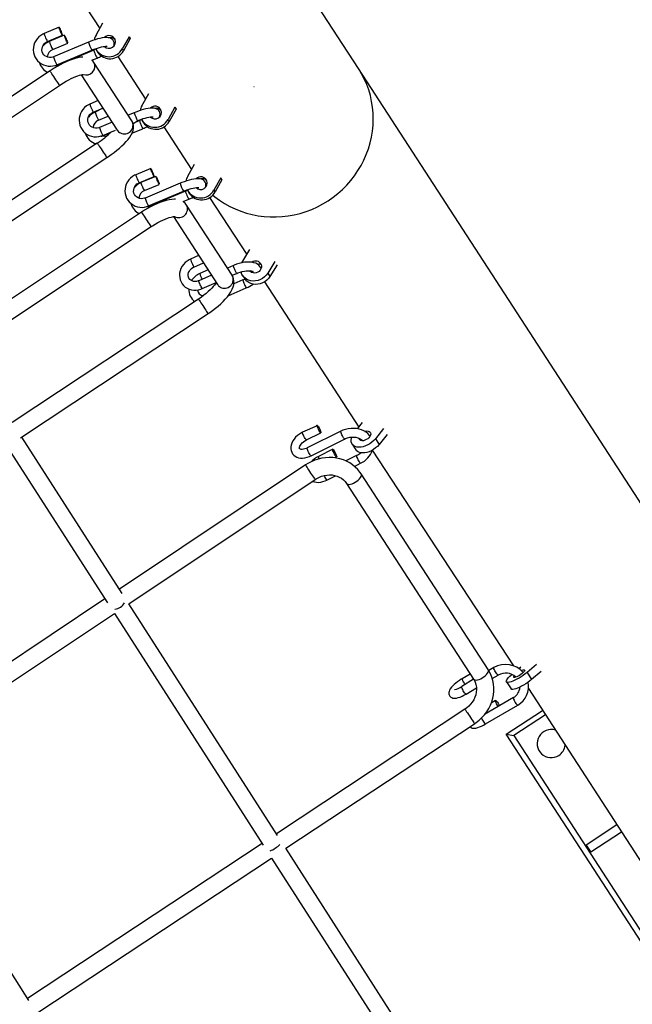
# Model space of a CAD drawing. Units: millimetres. Extents: x 14679 to 44046, y 12877 to 35587.
# Drawn here: x 23046 to 23611, y 27621 to 28529 of the extents above; entities that cross this region are included whole.
import ezdxf

# ---------------------------------------------------------------- set-up
doc = ezdxf.new("R2010")
doc.units = ezdxf.units.MM
doc.header["$LTSCALE"] = 250
doc.header["$PDSIZE"] = -1
doc.linetypes.add('SLD-Сплошная', pattern=[0])
doc.layers.add('ПРИМЕЧАНИЯ', color=7, linetype='SLD-Сплошная')
doc.styles.add('SLDTEXTSTYLE3', font='isocpeui.ttf')
doc.dimstyles.new('SLDDIMSTYLE0', dxfattribs={"dimtxt": 750, "dimasz": 750, "dimexe": 0, "dimexo": 0.0625, "dimgap": 187.5, "dimtad": 2, "dimdec": 0, "dimrnd": 1e-09, "dimzin": 12, "dimdsep": 46, "dimtxsty": 'SLDTEXTSTYLE3', "dimsah": 1, "dimcen": 0.09, "dimadec": 0, "dimazin": 3, "dimtfac": 1, "dimtdec": 3, "dimtofl": 0, "dimtmove": 0, "dimatfit": 3, "dimfxl": 1, "dimfrac": 2, "dimtolj": 1, "dimtzin": 12, "dimarcsym": 0})

# ---------------------------------------------------------------- blocks, each defined once
blk = doc.blocks.new('_D_10')
at = {"layer": 'Defpoints', "color": 0, "transparency": 16777216}
for p in [(17079.35, 31096.91), (39103.42, 20866.91), (39103.42, 14533.97)]:
    blk.add_point(p, dxfattribs=at)
at = {"layer": 'ПРИМЕЧАНИЯ', "color": 0, "lineweight": -2, "transparency": 16777216}
for p, q in [((17079.35, 31096.85), (17079.35, 14533.97)), ((39103.42, 20866.85), (39103.42, 14533.97)), ((17829.35, 14533.97), (38353.42, 14533.97))]:
    blk.add_line(p, q, dxfattribs=at)
at = {"layer": 'ПРИМЕЧАНИЯ', "color": 0, "transparency": 16777216}
for points in [[(17829.35, 14658.97), (17829.35, 14408.97), (17079.35, 14533.97)], [(38353.42, 14658.97), (38353.42, 14408.97), (39103.42, 14533.97)]]:
    blk.add_solid(points, dxfattribs=at)
at = {"layer": 'ПРИМЕЧАНИЯ', "color": 0, "transparency": 16777216, "insert": (28035.31, 15471.47), "char_height": 750, "attachment_point": 2, "style": 'SLDTEXTSTYLE3'}
blk.add_mtext('\\A1;22024', dxfattribs=at)
blk = doc.blocks.new('_D_11')
at = {"layer": 'Defpoints', "color": 0, "transparency": 16777216}
for p in [(19169.35, 35586.91), (30235.81, 16376.91), (43920.55, 16376.91)]:
    blk.add_point(p, dxfattribs=at)
at = {"layer": 'ПРИМЕЧАНИЯ', "color": 0, "lineweight": -2, "transparency": 16777216}
for p, q in [((19169.41, 35586.91), (43920.55, 35586.91)), ((43920.55, 34836.91), (43920.55, 17126.91)), ((30235.87, 16376.91), (43920.55, 16376.91))]:
    blk.add_line(p, q, dxfattribs=at)
at = {"layer": 'ПРИМЕЧАНИЯ', "color": 0, "transparency": 16777216}
for points in [[(43795.55, 34836.91), (44045.55, 34836.91), (43920.55, 35586.91)], [(43795.55, 17126.91), (44045.55, 17126.91), (43920.55, 16376.91)]]:
    blk.add_solid(points, dxfattribs=at)
at = {"layer": 'ПРИМЕЧАНИЯ', "color": 0, "transparency": 16777216, "insert": (42983.05, 25803.44), "char_height": 750, "attachment_point": 2, "rotation": 90, "style": 'SLDTEXTSTYLE3'}
blk.add_mtext('\\A1;19210', dxfattribs=at)
blk = doc.blocks.new('_D_12')
at = {"layer": 'Defpoints', "color": 0, "transparency": 16777216}
for p in [(14679.35, 31096.91), (40603.42, 20866.91), (14679.35, 13001.79)]:
    blk.add_point(p, dxfattribs=at)
at = {"layer": 'ПРИМЕЧАНИЯ', "color": 0, "lineweight": -2, "transparency": 16777216}
for p, q in [((14679.35, 31096.85), (14679.35, 13001.79)), ((40603.42, 20866.85), (40603.42, 13001.79)), ((39853.42, 13001.79), (15429.35, 13001.79))]:
    blk.add_line(p, q, dxfattribs=at)
at = {"layer": 'ПРИМЕЧАНИЯ', "color": 0, "transparency": 16777216}
for points in [[(15429.35, 13126.79), (15429.35, 12876.79), (14679.35, 13001.79)], [(39853.42, 13126.79), (39853.42, 12876.79), (40603.42, 13001.79)]]:
    blk.add_solid(points, dxfattribs=at)
at = {"layer": 'ПРИМЕЧАНИЯ', "color": 0, "transparency": 16777216, "insert": (27682.04, 13939.29), "char_height": 750, "attachment_point": 2, "style": 'SLDTEXTSTYLE3'}
blk.add_mtext('\\A1;25924', dxfattribs=at)
blk = doc.blocks.new('_D_15')
at = {"layer": 'Defpoints', "color": 0, "transparency": 16777216}
for p in [(19169.35, 33186.91), (27227.69, 18776.91), (42034.78, 18776.91)]:
    blk.add_point(p, dxfattribs=at)
at = {"layer": 'ПРИМЕЧАНИЯ', "color": 0, "lineweight": -2, "transparency": 16777216}
for p, q in [((19169.41, 33186.91), (42034.78, 33186.91)), ((42034.78, 32436.91), (42034.78, 19526.91)), ((27227.75, 18776.91), (42034.78, 18776.91))]:
    blk.add_line(p, q, dxfattribs=at)
at = {"layer": 'ПРИМЕЧАНИЯ', "color": 0, "transparency": 16777216}
for points in [[(41909.78, 32436.91), (42159.78, 32436.91), (42034.78, 33186.91)], [(41909.78, 19526.91), (42159.78, 19526.91), (42034.78, 18776.91)]]:
    blk.add_solid(points, dxfattribs=at)
at = {"layer": 'ПРИМЕЧАНИЯ', "color": 0, "transparency": 16777216, "insert": (41097.28, 25910.85), "char_height": 750, "attachment_point": 2, "rotation": 90, "style": 'SLDTEXTSTYLE3'}
blk.add_mtext('\\A1;14410', dxfattribs=at)

msp = doc.modelspace()

# ---------------------------------------------------------------- linework, layer by layer
at = {"linetype": 'SLD-Сплошная', "lineweight": 25}
for p, q in [((23358.2, 28484.05), (23174.58, 28766.8)), ((23093.96, 28560.45), (23119.49, 28521.13)), ((23081.87, 28522.26), (23068.06, 28516.44)), ((23116.01, 28514.95), (23122.34, 28526.19)), ((23071.17, 28509.07), (23084.97, 28514.88)), ((23086.72, 28514.9), (23072.91, 28509.08)), ((23146.47, 28513.5), (23140.14, 28502.26)), ((23147.6, 28511.77), (23141.27, 28500.53)), ((23146.47, 28513.5), (23147.6, 28511.77)), ((23076.02, 28501.71), (23089.83, 28507.53)), ((23109.01, 28508.51), (23076.8, 28494.94)), ((23079.9, 28487.56), (23112.12, 28501.14)), ((23113.86, 28501.16), (23081.65, 28487.58)), ((23116.33, 28500.98), (23117.46, 28499.25)), ((23140.14, 28502.26), (23141.27, 28500.53)), ((23112.28, 28491.81), (23116.97, 28493.78)), ((23136.25, 28495.33), (23161.78, 28456.01)), ((23148.98, 28436.02), (23114.06, 28489.79)), ((24147.32, 27268.91), (23358.2, 28484.05)), ((23073.53, 28481.92), (22903.16, 28368.55)), ((23102.38, 28478.41), (23135.56, 28427.31)), ((22909.78, 28353.73), (23082.4, 28468.6)), ((23158.3, 28449.84), (23164.63, 28461.07)), ((23117.9, 28454.5), (23110.35, 28451.32)), ((23113.46, 28443.95), (23122.33, 28447.69)), ((23122.33, 28447.69), (23115.2, 28443.96)), ((23188.76, 28448.38), (23182.43, 28437.14)), ((23189.89, 28446.65), (23183.56, 28435.41)), ((23188.76, 28448.38), (23189.89, 28446.65)), ((23118.31, 28436.59), (23127.12, 28440.31)), ((23151.3, 28443.39), (23145.72, 28441.04)), ((23182.43, 28437.14), (23183.56, 28435.41)), ((23130.74, 28434.73), (23119.08, 28429.82)), ((23149.14, 28424.4), (23159.26, 28428.66)), ((23156.15, 28436.04), (23150.15, 28433.51)), ((23150.15, 28433.51), (23154.41, 28436.02)), ((23158.62, 28435.86), (23159.75, 28434.13)), ((23178.54, 28430.21), (23204.07, 28390.9)), ((23122.19, 28422.44), (23133.88, 28427.37)), ((23129.1, 28424.64), (23123.94, 28422.46)), ((23117.12, 28415.27), (22946.07, 28301.76)), ((22952.68, 28286.95), (23125.96, 28401.94)), ((23166.44, 28392.02), (23152.64, 28386.2)), ((23200.59, 28384.72), (23206.92, 28395.96)), ((23155.74, 28378.83), (23169.55, 28384.65)), ((23171.3, 28384.66), (23157.49, 28378.85)), ((23231.05, 28383.26), (23224.72, 28372.02)), ((23231.05, 28383.26), (23232.18, 28381.53)), ((23160.6, 28371.47), (23174.4, 28377.29)), ((23193.59, 28378.27), (23161.37, 28364.7)), ((23232.18, 28381.53), (23225.84, 28370.29)), ((23164.48, 28357.33), (23196.69, 28370.9)), ((23198.44, 28370.92), (23166.23, 28357.34)), ((23200.91, 28370.75), (23202.04, 28369.01)), ((23220.82, 28365.09), (23255.02, 28312.44)), ((23224.72, 28372.02), (23225.84, 28370.29)), ((23196.31, 28361.34), (23201.55, 28363.54)), ((23241.49, 28293.57), (23199.58, 28358.11)), ((23158.09, 28351.69), (22987.08, 28237.93)), ((23187.38, 28347.51), (23228.07, 28284.85)), ((22995.73, 28224.47), (23166.95, 28338.37)), ((23210.68, 28311.63), (23203.16, 28308.33)), ((23251.38, 28306.49), (23257.99, 28317.31)), ((23206.38, 28301.01), (23215.1, 28304.83)), ((23242.78, 28302.45), (23237.29, 28300.04)), ((23250.6, 28305.03), (23251.38, 28306.49)), ((23281.04, 28306.28), (23274.43, 28295.47)), ((23283.06, 28303.16), (23276.46, 28292.35)), ((23222.44, 28293.53), (23210.85, 28288.44)), ((23219.33, 28298.32), (23211.83, 28295.03)), ((23241.49, 28293.57), (23246, 28295.12)), ((23251.17, 28293.35), (23253.19, 28290.23)), ((23259.21, 28296.36), (23259.13, 28297.41)), ((23274.43, 28295.47), (23276.46, 28292.35)), ((23214.06, 28281.12), (23226.89, 28286.68)), ((23251.45, 28289.15), (23243.16, 28285.51)), ((23271.37, 28287.26), (23358.4, 28153.24)), ((23237.9, 28274.47), (23254.66, 28281.82)), ((23210.56, 28271.41), (23038.76, 28157.5)), ((23046.41, 28143.37), (23219.41, 28258.07)), ((23357.3, 28151.86), (23361.78, 28157.49)), ((23319.94, 28154.39), (23306.59, 28148.72)), ((23310.16, 28141.56), (23323.44, 28148.17)), ((23341.86, 28149.54), (23310.85, 28134.1)), ((23381.25, 28151.97), (23373.75, 28142.53)), ((23384.67, 28146.7), (23377.17, 28137.26)), ((23139.99, 27999.94), (23047.41, 28144.03)), ((23314.42, 28126.94), (23345.42, 28142.38)), ((23352.27, 28137.67), (23355.69, 28132.4)), ((23373.75, 28142.53), (23377.17, 28137.26)), ((23034.07, 28135.19), (23126.58, 27991.21)), ((23334.45, 28132.93), (23321.17, 28126.31)), ((23370.92, 28132.06), (23501.32, 27933.17)), ((23336.4, 28124.96), (23337.95, 28126.71)), ((23356.43, 28127.13), (23346.45, 28122.16)), ((23354.37, 28117.17), (23360, 28119.97)), ((23309.36, 28118.44), (23137.53, 28003.76)), ((23146.18, 27990.3), (23318.24, 28105.13)), ((23329, 28104.53), (23337.09, 28108.56)), ((23347.19, 28101.43), (23464.4, 27920.94)), ((23477.82, 27929.66), (23360.61, 28110.14)), ((23124.22, 27994.88), (22910.16, 27852.01)), ((23283.53, 27776.53), (23146.18, 27990.3)), ((22918.71, 27838.48), (23133.03, 27981.52)), ((23133.03, 27981.52), (23270.15, 27767.75)), ((23483.13, 27931.49), (23478.4, 27928.71)), ((23506.1, 27930.73), (23507.99, 27932.35)), ((23522.44, 27934.54), (23513.69, 27927.05)), ((23464.4, 27920.94), (23453.43, 27914.04)), ((23453.87, 27921.08), (23453.96, 27921.28)), ((23461.36, 27925.62), (23453.96, 27921.28)), ((23481.63, 27921.33), (23487.18, 27924.59)), ((23499.23, 27924.85), (23499.23, 27924.85)), ((23513.69, 27927.05), (23517.91, 27920.55)), ((23526.67, 27928.04), (23517.91, 27920.55)), ((23457.48, 27907.15), (23467.01, 27912.74)), ((23494.71, 27918.33), (23498.94, 27911.82)), ((23515, 27912.11), (23689.34, 27643.64)), ((23501.1, 27903.86), (23474.54, 27888.25)), ((23456.41, 27893.14), (23282.52, 27778.1)), ((23475.45, 27879.51), (23505.15, 27896.96)), ((23484.66, 27901.12), (23480.58, 27898.72)), ((23494.49, 27870.24), (23528.04, 27892.02)), ((23530.76, 27887.83), (23501.41, 27868.77)), ((23291.06, 27764.82), (23465.24, 27879.79)), ((23494.49, 27870.24), (23501.41, 27868.77)), ((23636.1, 27652.18), (23494.49, 27870.24)), ((23501.41, 27868.77), (23637.57, 27659.1)), ((23053.85, 27624.56), (22918.71, 27838.48)), ((23596.66, 27786.35), (23568.15, 27767.83)), ((23601.02, 27779.64), (23572.5, 27761.13)), ((23269.18, 27769.27), (23052.84, 27626.15)), ((23568.15, 27767.83), (23572.5, 27761.13)), ((23463.97, 27495.69), (23291.06, 27764.82)), ((23061.28, 27612.8), (23277.83, 27755.81)), ((23277.83, 27755.81), (23450.64, 27486.84))]:
    msp.add_line(p, q, dxfattribs=at)
at = {"linetype": 'SLD-Сплошная'}
msp.add_line((23261.68, 28467.42), (23261.77, 28467.48), dxfattribs=at)
at = {"linetype": 'SLD-Сплошная', "lineweight": 25, "flags": 128}
for points in [[(23082.85, 28519.44), (23082.45, 28520.45), (23082.13, 28521.3), (23081.93, 28521.91), (23081.86, 28522.22), (23081.93, 28522.21), (23082.13, 28521.87), (23082.44, 28521.24), (23082.85, 28520.37), (23083.3, 28519.35), (23083.77, 28518.25), (23084.2, 28517.18), (23084.57, 28516.24), (23084.83, 28515.5), (23084.97, 28515.03), (23084.97, 28514.88), (23084.83, 28515.06), (23084.57, 28515.55), (23084.2, 28516.31), (23083.77, 28517.27), (23083.3, 28518.34), (23082.85, 28519.44)], [(23068.06, 28516.44), (23066.84, 28515.86), (23064.92, 28514.69), (23063.18, 28513.26), (23061.65, 28511.6), (23060.36, 28509.76), (23059.35, 28507.75), (23058.63, 28505.64), (23058.21, 28503.45), (23058.11, 28501.23), (23058.32, 28499.03), (23058.85, 28496.9), (23059.67, 28494.86), (23060.78, 28492.97), (23062.14, 28491.25), (23063.74, 28489.75), (23065.54, 28488.5), (23067.5, 28487.5), (23069.6, 28486.8), (23071.78, 28486.39), (23074, 28486.29), (23076.22, 28486.5), (23078.41, 28487.02), (23079.9, 28487.56)], [(23088.84, 28510.35), (23089.25, 28509.33), (23089.56, 28508.48), (23089.77, 28507.87), (23089.84, 28507.56), (23089.77, 28507.58), (23089.56, 28507.91), (23089.25, 28508.54), (23088.84, 28509.41), (23088.39, 28510.44), (23087.92, 28511.54), (23087.49, 28512.61), (23087.13, 28513.55), (23086.86, 28514.29), (23086.73, 28514.75), (23086.73, 28514.9), (23086.86, 28514.72), (23087.13, 28514.24), (23087.49, 28513.48), (23087.92, 28512.52), (23088.39, 28511.45), (23088.84, 28510.35)], [(23132.27, 28504.67), (23132.33, 28504.78), (23132.7, 28505.92), (23132.82, 28507.09), (23132.69, 28508.28), (23132.23, 28509.52), (23131.53, 28510.53), (23130.67, 28511.31), (23129.71, 28511.89), (23128.62, 28512.3), (23127.35, 28512.57), (23125.74, 28512.69), (23123.76, 28512.62), (23121.67, 28512.35), (23119.53, 28511.94), (23117.33, 28511.4), (23115.08, 28510.74), (23112.79, 28509.98), (23110.5, 28509.12), (23109.01, 28508.51)], [(23076.8, 28494.94), (23076.15, 28494.69), (23074.63, 28494.35), (23073.09, 28494.3), (23071.59, 28494.55), (23070.17, 28495.08), (23068.9, 28495.87), (23067.82, 28496.91), (23066.97, 28498.15), (23066.4, 28499.55), (23066.13, 28501.05), (23066.17, 28502.59), (23066.51, 28504.1), (23067.15, 28505.52), (23068.06, 28506.81), (23069.2, 28507.9), (23070.52, 28508.76), (23071.17, 28509.07)], [(23112.12, 28501.14), (23113.17, 28501.57), (23115.2, 28502.34), (23117.21, 28503.03), (23119.14, 28503.6), (23120.95, 28504.06), (23122.58, 28504.39), (23123.99, 28504.6), (23125.11, 28504.69), (23125.82, 28504.69), (23126.24, 28504.65), (23126.36, 28504.63)], [(23115.84, 28502.04), (23115.02, 28501.66), (23113.86, 28501.16)], [(23103.68, 28494.66), (23101.74, 28494.53), (23099.3, 28494.12), (23096.61, 28493.44), (23093.9, 28492.56), (23091.19, 28491.52), (23088.45, 28490.33), (23085.68, 28489.01), (23082.89, 28487.56), (23080.1, 28486), (23077.3, 28484.33), (23074.53, 28482.58), (23073.53, 28481.92)], [(23114.06, 28489.79), (23113.03, 28491.13), (23112.28, 28491.81)], [(23223.7, 28367.4), (23225.56, 28365.88), (23229.97, 28362.61), (23234.58, 28359.63), (23239.39, 28356.95), (23244.36, 28354.58), (23249.48, 28352.52), (23254.74, 28350.79), (23260.11, 28349.39), (23265.56, 28348.33), (23271.09, 28347.61), (23276.66, 28347.23), (23282.25, 28347.21), (23287.85, 28347.52), (23293.42, 28348.19), (23298.96, 28349.2), (23304.42, 28350.54), (23309.81, 28352.22), (23315.08, 28354.23), (23320.23, 28356.55), (23325.23, 28359.19), (23330.07, 28362.12), (23334.71, 28365.34), (23339.15, 28368.84), (23343.37, 28372.6), (23347.35, 28376.6), (23351.07, 28380.84), (23354.53, 28385.28), (23357.7, 28389.93), (23360.57, 28394.75), (23363.14, 28399.73), (23365.39, 28404.86), (23367.31, 28410.1), (23368.9, 28415.44), (23370.15, 28420.85), (23371.06, 28426.32), (23371.61, 28431.83), (23371.82, 28437.35), (23371.67, 28442.86), (23371.18, 28448.34), (23370.33, 28453.76), (23369.14, 28459.12), (23367.6, 28464.37), (23365.73, 28469.52), (23363.54, 28474.52), (23361.02, 28479.37), (23358.2, 28484.05)], [(23082.4, 28468.6), (23082.39, 28468.61), (23082.23, 28468.84), (23081.87, 28469.37), (23081.33, 28470.18), (23080.63, 28471.22), (23079.8, 28472.45), (23078.89, 28473.82), (23077.94, 28475.25), (23076.99, 28476.68), (23076.08, 28478.05), (23075.26, 28479.28), (23074.57, 28480.33), (23074.04, 28481.14), (23073.69, 28481.68), (23073.54, 28481.91), (23073.53, 28481.92)], [(23082.4, 28468.6), (23083.66, 28469.43), (23086.07, 28470.94), (23088.49, 28472.37), (23090.86, 28473.67), (23093.15, 28474.85), (23095.33, 28475.88), (23097.36, 28476.76), (23099.2, 28477.46), (23100.8, 28478), (23102.13, 28478.36), (23103.06, 28478.55), (23103.7, 28478.64), (23104.04, 28478.67), (23104.09, 28478.67)], [(23110.35, 28451.32), (23109.13, 28450.75), (23107.21, 28449.57), (23105.47, 28448.14), (23103.94, 28446.48), (23102.65, 28444.64), (23101.64, 28442.64), (23100.92, 28440.52), (23100.5, 28438.33), (23100.4, 28436.12), (23100.61, 28433.92), (23101.14, 28431.78), (23101.96, 28429.74), (23103.07, 28427.85), (23104.43, 28426.13), (23106.03, 28424.63), (23107.83, 28423.38), (23109.79, 28422.38), (23111.89, 28421.68), (23114.06, 28421.27), (23116.29, 28421.17), (23118.51, 28421.38), (23120.69, 28421.9), (23122.19, 28422.44)], [(23174.56, 28439.55), (23174.62, 28439.66), (23174.98, 28440.8), (23175.11, 28441.97), (23174.98, 28443.16), (23174.52, 28444.4), (23173.81, 28445.41), (23172.96, 28446.19), (23171.99, 28446.77), (23170.91, 28447.18), (23169.64, 28447.45), (23168.03, 28447.58), (23166.05, 28447.5), (23163.96, 28447.24), (23161.82, 28446.82), (23159.62, 28446.28), (23157.37, 28445.62), (23155.08, 28444.86), (23152.79, 28444), (23151.3, 28443.39)], [(23119.08, 28429.82), (23118.44, 28429.58), (23116.92, 28429.23), (23115.38, 28429.18), (23113.87, 28429.43), (23112.46, 28429.96), (23111.19, 28430.75), (23110.11, 28431.79), (23109.26, 28433.03), (23108.69, 28434.43), (23108.42, 28435.93), (23108.45, 28437.47), (23108.8, 28438.98), (23109.44, 28440.4), (23110.35, 28441.69), (23111.49, 28442.78), (23112.8, 28443.64), (23113.46, 28443.95)], [(23154.41, 28436.02), (23155.46, 28436.45), (23157.49, 28437.22), (23159.5, 28437.91), (23161.43, 28438.48), (23163.24, 28438.94), (23164.87, 28439.28), (23166.28, 28439.48), (23167.4, 28439.57), (23168.11, 28439.57), (23168.53, 28439.53), (23168.65, 28439.51)], [(23125.96, 28401.94), (23127.4, 28402.91), (23130.07, 28404.79), (23132.66, 28406.72), (23135.15, 28408.68), (23137.52, 28410.68), (23139.76, 28412.68), (23141.84, 28414.69), (23143.76, 28416.72), (23145.52, 28418.76), (23147.1, 28420.86), (23148.5, 28423.08), (23149.5, 28425.13), (23150.14, 28426.95), (23150.51, 28428.68), (23150.63, 28430.37), (23150.5, 28432.04), (23150.11, 28433.66), (23149.46, 28435.21), (23148.98, 28436.02)], [(23158.13, 28436.92), (23157.31, 28436.54), (23156.15, 28436.04)], [(23117.12, 28415.27), (23117.13, 28415.25), (23117.3, 28415), (23117.67, 28414.44), (23118.23, 28413.61), (23118.93, 28412.54), (23119.76, 28411.3), (23120.67, 28409.92), (23121.63, 28408.49), (23122.58, 28407.06)], [(23122.58, 28407.06), (23123.48, 28405.7), (23124.29, 28404.48), (23124.97, 28403.45), (23125.49, 28402.66), (23125.82, 28402.15), (23125.96, 28401.94), (23125.96, 28401.94)], [(23167.43, 28389.2), (23167.02, 28390.22), (23166.71, 28391.07), (23166.5, 28391.67), (23166.43, 28391.98), (23166.5, 28391.97), (23166.71, 28391.63), (23167.02, 28391), (23167.43, 28390.14), (23167.88, 28389.11), (23168.35, 28388.01), (23168.78, 28386.94), (23169.14, 28386), (23169.41, 28385.26), (23169.54, 28384.8), (23169.54, 28384.65), (23169.41, 28384.82), (23169.14, 28385.31), (23168.78, 28386.07), (23168.35, 28387.03), (23167.88, 28388.1), (23167.43, 28389.2)], [(23152.64, 28386.2), (23151.42, 28385.63), (23149.5, 28384.45), (23147.75, 28383.02), (23146.23, 28381.36), (23144.94, 28379.52), (23143.93, 28377.52), (23143.21, 28375.4), (23142.79, 28373.21), (23142.69, 28371), (23142.9, 28368.8), (23143.42, 28366.66), (23144.25, 28364.62), (23145.35, 28362.73), (23146.72, 28361.02), (23148.32, 28359.52), (23150.12, 28358.26), (23152.08, 28357.27), (23154.17, 28356.56), (23156.35, 28356.15), (23158.58, 28356.05), (23160.8, 28356.26), (23162.98, 28356.78), (23164.48, 28357.33)], [(23173.42, 28380.11), (23173.82, 28379.09), (23174.14, 28378.24), (23174.34, 28377.64), (23174.41, 28377.33), (23174.34, 28377.34), (23174.14, 28377.68), (23173.83, 28378.31), (23173.42, 28379.17), (23172.97, 28380.2), (23172.5, 28381.3), (23172.07, 28382.37), (23171.7, 28383.31), (23171.44, 28384.05), (23171.3, 28384.51), (23171.3, 28384.66), (23171.44, 28384.49), (23171.7, 28384), (23172.07, 28383.24), (23172.5, 28382.28), (23172.97, 28381.21), (23173.42, 28380.11)], [(23161.37, 28364.7), (23160.73, 28364.46), (23159.21, 28364.11), (23157.67, 28364.06), (23156.16, 28364.31), (23154.75, 28364.84), (23153.48, 28365.63), (23152.39, 28366.67), (23151.55, 28367.91), (23150.98, 28369.31), (23150.7, 28370.81), (23150.74, 28372.35), (23151.09, 28373.86), (23151.73, 28375.28), (23152.64, 28376.57), (23153.77, 28377.66), (23155.09, 28378.52), (23155.74, 28378.83)], [(23216.85, 28374.43), (23216.91, 28374.54), (23217.27, 28375.68), (23217.4, 28376.85), (23217.27, 28378.04), (23216.81, 28379.28), (23216.1, 28380.29), (23215.25, 28381.07), (23214.28, 28381.65), (23213.2, 28382.06), (23211.92, 28382.33), (23210.32, 28382.46), (23208.34, 28382.38), (23206.25, 28382.12), (23204.11, 28381.7), (23201.91, 28381.16), (23199.65, 28380.5), (23197.37, 28379.74), (23195.08, 28378.88), (23193.59, 28378.27)], [(23196.69, 28370.9), (23197.75, 28371.33), (23199.78, 28372.11), (23201.79, 28372.79), (23203.72, 28373.36), (23205.53, 28373.82), (23207.16, 28374.16), (23208.56, 28374.36), (23209.69, 28374.45), (23210.4, 28374.45), (23210.82, 28374.41), (23210.94, 28374.39)], [(23200.42, 28371.8), (23199.59, 28371.42), (23198.44, 28370.92)], [(23189.41, 28363.49), (23188.34, 28363.56), (23185.99, 28363.45), (23183.37, 28363.09), (23180.59, 28362.46), (23177.78, 28361.62), (23174.94, 28360.61), (23172.09, 28359.42), (23169.22, 28358.1), (23166.35, 28356.63), (23163.48, 28355.04), (23160.65, 28353.33), (23158.09, 28351.69)], [(23166.95, 28338.37), (23166.95, 28338.37), (23166.79, 28338.6), (23166.43, 28339.13), (23165.89, 28339.93), (23165.19, 28340.97), (23164.37, 28342.2), (23163.46, 28343.57), (23162.51, 28345), (23161.55, 28346.43), (23160.65, 28347.8), (23159.83, 28349.03), (23159.14, 28350.08), (23158.6, 28350.9), (23158.25, 28351.44), (23158.1, 28351.68), (23158.09, 28351.69)], [(23166.95, 28338.37), (23168.19, 28339.17), (23170.59, 28340.65), (23172.98, 28342.02), (23175.34, 28343.27), (23177.62, 28344.37), (23179.8, 28345.32), (23181.82, 28346.09), (23183.64, 28346.7), (23185.24, 28347.13), (23186.56, 28347.4), (23187.56, 28347.53), (23188.17, 28347.56), (23188.48, 28347.55), (23188.5, 28347.55)], [(23203.16, 28308.33), (23201.97, 28307.76), (23200.05, 28306.57), (23198.29, 28305.14), (23196.74, 28303.5), (23195.42, 28301.68), (23194.37, 28299.71), (23193.61, 28297.64), (23193.15, 28295.51), (23193.01, 28293.37), (23193.19, 28291.25), (23193.67, 28289.21), (23194.46, 28287.29), (23195.52, 28285.53), (23196.84, 28283.95), (23198.39, 28282.59), (23200.13, 28281.47), (23202.04, 28280.61), (23204.07, 28280.02), (23206.2, 28279.72), (23208.38, 28279.72), (23210.57, 28280.01), (23212.72, 28280.59), (23214.06, 28281.12)], [(23210.85, 28288.44), (23210.19, 28288.18), (23208.73, 28287.8), (23207.28, 28287.68), (23205.88, 28287.81), (23204.6, 28288.19), (23203.47, 28288.79), (23202.51, 28289.6), (23201.75, 28290.62), (23201.24, 28291.82), (23201.02, 28293.17), (23201.1, 28294.56), (23201.47, 28295.95), (23202.11, 28297.29), (23203.01, 28298.52), (23204.11, 28299.61), (23205.39, 28300.5), (23206.38, 28301.01)], [(23246, 28295.12), (23245.96, 28295.13), (23245.74, 28295.37), (23245.41, 28295.9), (23244.99, 28296.7), (23244.51, 28297.68), (23244.03, 28298.76), (23243.57, 28299.84), (23243.19, 28300.83), (23242.92, 28301.64), (23242.77, 28302.19), (23242.77, 28302.44), (23242.78, 28302.45)], [(23268.27, 28299.69), (23268.03, 28300.35), (23267.21, 28301.65), (23266.17, 28302.76), (23264.91, 28303.7), (23263.44, 28304.46), (23261.72, 28305.05), (23259.77, 28305.45), (23257.61, 28305.64), (23255.32, 28305.61), (23252.95, 28305.38), (23250.54, 28304.96), (23248.12, 28304.36), (23245.7, 28303.6), (23243.46, 28302.74), (23242.78, 28302.45)], [(23268.38, 28303.38), (23268.69, 28302.07), (23268.63, 28300.68), (23268.22, 28299.32), (23267.47, 28298.06), (23266.43, 28296.99), (23265.17, 28296.16), (23263.77, 28295.64), (23262.32, 28295.46), (23260.9, 28295.62), (23259.61, 28296.11), (23258.53, 28296.92), (23257.88, 28297.71)], [(23219.41, 28258.07), (23220.86, 28259.05), (23223.56, 28260.97), (23226.16, 28262.96), (23228.65, 28265), (23231.02, 28267.09), (23233.24, 28269.21), (23235.3, 28271.35), (23237.18, 28273.54), (23238.89, 28275.76), (23240.39, 28278.05), (23241.67, 28280.47), (23242.52, 28282.61), (23243.05, 28284.61), (23243.29, 28286.5), (23243.26, 28288.32), (23242.98, 28290.08), (23242.44, 28291.76), (23241.64, 28293.34), (23241.49, 28293.57)], [(23246, 28295.12), (23247, 28295.54), (23248.96, 28296.26), (23250.92, 28296.83), (23252.85, 28297.26), (23254.67, 28297.53), (23256.34, 28297.65), (23257.8, 28297.62), (23259, 28297.47), (23259.92, 28297.25), (23260.52, 28297), (23260.82, 28296.81), (23260.89, 28296.75), (23260.85, 28296.83), (23260.83, 28296.9), (23260.81, 28296.75), (23260.68, 28296.37), (23260.4, 28295.81)], [(23274.43, 28295.47), (23273.1, 28293.63), (23271.5, 28291.98), (23269.66, 28290.59), (23267.63, 28289.47), (23265.48, 28288.67), (23263.26, 28288.21), (23261.02, 28288.09), (23258.84, 28288.33), (23256.77, 28288.91), (23254.87, 28289.82), (23253.18, 28291.04), (23251.76, 28292.52), (23250.65, 28294.24), (23249.87, 28296.14), (23249.77, 28296.49)], [(23276.46, 28292.35), (23275.13, 28290.5), (23273.53, 28288.86), (23271.69, 28287.46), (23269.66, 28286.35), (23267.51, 28285.55), (23265.28, 28285.09), (23263.05, 28284.97), (23260.87, 28285.21), (23258.8, 28285.79), (23256.89, 28286.7), (23255.21, 28287.91), (23253.79, 28289.4), (23253.19, 28290.23)], [(23226.89, 28286.68), (23226.67, 28286.29), (23226.08, 28285.36), (23225.25, 28284.22), (23224.17, 28282.92), (23222.86, 28281.48), (23221.32, 28279.93), (23219.58, 28278.31), (23217.65, 28276.65), (23215.56, 28274.98), (23213.35, 28273.33), (23211.15, 28271.8), (23210.56, 28271.41)], [(23214.06, 28281.12), (23214.02, 28281.12), (23213.81, 28281.36), (23213.48, 28281.9), (23213.06, 28282.69), (23212.58, 28283.67), (23212.09, 28284.75), (23211.64, 28285.83), (23211.26, 28286.82), (23210.98, 28287.63), (23210.84, 28288.18), (23210.84, 28288.43), (23210.85, 28288.44)], [(23252.04, 28287.05), (23252.46, 28286), (23252.93, 28284.91), (23253.42, 28283.87), (23253.87, 28282.97), (23254.26, 28282.3), (23254.53, 28281.91), (23254.66, 28281.82)], [(23210.56, 28271.41), (23210.63, 28271.31), (23210.89, 28270.92), (23211.34, 28270.24), (23211.97, 28269.3), (23212.73, 28268.15), (23213.6, 28266.84), (23214.54, 28265.43), (23215.49, 28263.99)], [(23215.49, 28263.99), (23216.42, 28262.58), (23217.29, 28261.27), (23218.05, 28260.13), (23218.66, 28259.2), (23219.1, 28258.53), (23219.35, 28258.15), (23219.41, 28258.07)], [(23306.59, 28148.72), (23305.51, 28148.14), (23303.6, 28146.94), (23301.82, 28145.56), (23300.21, 28144.02), (23298.79, 28142.35), (23297.59, 28140.57), (23296.65, 28138.7), (23296, 28136.76), (23295.71, 28135.02), (23295.69, 28133.33), (23295.95, 28131.74), (23296.53, 28130.11), (23297.39, 28128.67), (23298.49, 28127.45), (23299.79, 28126.46), (23301.27, 28125.69), (23302.92, 28125.15), (23304.73, 28124.86), (23306.67, 28124.82), (23308.71, 28125.04), (23310.79, 28125.51), (23312.87, 28126.24), (23314.42, 28126.94)], [(23306.66, 28147.77), (23306.52, 28148.37), (23306.55, 28148.69), (23306.59, 28148.72)], [(23310.16, 28141.56), (23310.11, 28141.55), (23309.85, 28141.71), (23309.45, 28142.17), (23308.95, 28142.9), (23308.41, 28143.83), (23307.86, 28144.87), (23307.36, 28145.94), (23306.94, 28146.94), (23306.66, 28147.77)], [(23319.94, 28154.39), (23319.81, 28154.99), (23319.84, 28155.3), (23320.03, 28155.3), (23320.37, 28154.98), (23320.82, 28154.38), (23321.35, 28153.54), (23321.9, 28152.55), (23322.43, 28151.48), (23322.9, 28150.44), (23323.25, 28149.51), (23323.46, 28148.78), (23323.51, 28148.32), (23323.4, 28148.16), (23323.13, 28148.33), (23322.73, 28148.79), (23322.24, 28149.52), (23321.69, 28150.45), (23321.15, 28151.49), (23320.64, 28152.56), (23320.23, 28153.55), (23319.94, 28154.39)], [(23345.42, 28142.38), (23345.26, 28142.41), (23344.93, 28142.73), (23344.48, 28143.33), (23343.95, 28144.17), (23343.4, 28145.17), (23342.87, 28146.23), (23342.4, 28147.28), (23342.05, 28148.2), (23341.84, 28148.93), (23341.79, 28149.39), (23341.86, 28149.54)], [(23368.79, 28145.17), (23368.37, 28145.76), (23366.89, 28147.33), (23365.16, 28148.72), (23363.22, 28149.9), (23361.09, 28150.85), (23358.8, 28151.57), (23356.39, 28152.03), (23353.89, 28152.23), (23351.34, 28152.16), (23348.79, 28151.83), (23346.26, 28151.25), (23343.81, 28150.41), (23341.86, 28149.54)], [(23369.33, 28147.94), (23369.43, 28146.94), (23369.19, 28145.85), (23368.62, 28144.72), (23367.76, 28143.62), (23366.67, 28142.63), (23365.41, 28141.81), (23364.07, 28141.21), (23362.72, 28140.86), (23361.45, 28140.79), (23360.34, 28141), (23359.46, 28141.49), (23358.87, 28142.21), (23358.6, 28143.13), (23358.6, 28143.16)], [(23364.11, 28149.43), (23364.64, 28149.59), (23365.96, 28149.8), (23367.16, 28149.73), (23368.16, 28149.37), (23368.9, 28148.76), (23369.33, 28147.94)], [(23310.85, 28134.1), (23310.14, 28133.77), (23308.74, 28133.25), (23307.42, 28132.93), (23306.25, 28132.81), (23305.29, 28132.84), (23304.57, 28132.99), (23304.12, 28133.19), (23303.88, 28133.36), (23303.76, 28133.53), (23303.69, 28133.77), (23303.67, 28134.2), (23303.77, 28134.83), (23304.06, 28135.69), (23304.58, 28136.68), (23305.32, 28137.73), (23306.29, 28138.8), (23307.44, 28139.82), (23308.73, 28140.75), (23310.16, 28141.56)], [(23345.42, 28142.38), (23346.31, 28142.79), (23348.19, 28143.48), (23350.13, 28143.95), (23352.09, 28144.2), (23354.02, 28144.22), (23355.86, 28144.02), (23357.57, 28143.61), (23359.11, 28143.01), (23360.45, 28142.25), (23361.57, 28141.35), (23361.99, 28140.87)], [(23373.75, 28142.53), (23372.29, 28140.9), (23370.6, 28139.38), (23368.73, 28138.03), (23366.73, 28136.87), (23364.66, 28135.95), (23362.57, 28135.28), (23360.52, 28134.88), (23358.57, 28134.76), (23356.76, 28134.94), (23355.15, 28135.39), (23353.79, 28136.12), (23352.7, 28137.1), (23351.92, 28138.29), (23351.47, 28139.69), (23351.36, 28141.23), (23351.6, 28142.88), (23352.01, 28144.18)], [(23314.42, 28126.94), (23314.26, 28126.97), (23313.92, 28127.29), (23313.47, 28127.89), (23312.95, 28128.73), (23312.39, 28129.72), (23311.86, 28130.79), (23311.4, 28131.83), (23311.05, 28132.76), (23310.83, 28133.49), (23310.78, 28133.95), (23310.85, 28134.1)], [(23337.95, 28126.71), (23338.08, 28126.11), (23338.05, 28125.8), (23337.86, 28125.8), (23337.52, 28126.12), (23337.07, 28126.72), (23336.55, 28127.56), (23335.99, 28128.55), (23335.46, 28129.62), (23335, 28130.66), (23334.65, 28131.59), (23334.43, 28132.32), (23334.38, 28132.78), (23334.5, 28132.94), (23334.76, 28132.77), (23335.16, 28132.31), (23335.66, 28131.58), (23336.2, 28130.65), (23336.75, 28129.61), (23337.25, 28128.54), (23337.67, 28127.55), (23337.95, 28126.71)], [(23377.17, 28137.26), (23375.71, 28135.63), (23374.02, 28134.11), (23372.15, 28132.76), (23370.16, 28131.6), (23368.08, 28130.68), (23366, 28130), (23363.95, 28129.61), (23361.99, 28129.49), (23360.19, 28129.67), (23358.58, 28130.12), (23357.21, 28130.85), (23356.12, 28131.82), (23355.69, 28132.4)], [(23360.61, 28110.14), (23359.51, 28111.73), (23357.49, 28114.2), (23355.24, 28116.46), (23352.77, 28118.49), (23350.1, 28120.28), (23347.25, 28121.82), (23344.25, 28123.09), (23341.12, 28124.08), (23337.88, 28124.78), (23334.57, 28125.19), (23331.21, 28125.3), (23327.82, 28125.11), (23324.44, 28124.62), (23321.09, 28123.83), (23317.8, 28122.76), (23314.61, 28121.41), (23311.53, 28119.79), (23309.36, 28118.44)], [(23356.43, 28127.13), (23356.4, 28127.1), (23356.37, 28126.79), (23356.5, 28126.19)], [(23356.5, 28126.19), (23356.79, 28125.35), (23357.2, 28124.36), (23357.7, 28123.29), (23358.25, 28122.25), (23358.8, 28121.32), (23359.29, 28120.59), (23359.69, 28120.12), (23359.96, 28119.96), (23360, 28119.97)], [(23318.24, 28105.13), (23318.18, 28105.21), (23317.93, 28105.58), (23317.48, 28106.24), (23316.86, 28107.17), (23316.1, 28108.3), (23315.23, 28109.61), (23314.29, 28111.01), (23313.33, 28112.45), (23312.39, 28113.85), (23311.52, 28115.17), (23310.76, 28116.32), (23310.13, 28117.26), (23309.68, 28117.94), (23309.42, 28118.34), (23309.36, 28118.44)], [(23315.64, 28103.39), (23315.85, 28103.28), (23317.5, 28102.75), (23319.31, 28102.45), (23321.25, 28102.41), (23323.29, 28102.63), (23325.37, 28103.11), (23327.45, 28103.83), (23329, 28104.53)], [(23318.24, 28105.13), (23319.28, 28105.79), (23321.57, 28107), (23323.95, 28107.97), (23326.4, 28108.68), (23328.87, 28109.13), (23331.34, 28109.3), (23333.77, 28109.2), (23336.12, 28108.83), (23338.37, 28108.2), (23340.5, 28107.31), (23342.46, 28106.18), (23344.25, 28104.82), (23345.83, 28103.24), (23347.19, 28101.43)], [(23326.31, 28108.67), (23326.7, 28107.85), (23327.25, 28106.8), (23327.79, 28105.88), (23328.29, 28105.15), (23328.69, 28104.68), (23328.95, 28104.52), (23329, 28104.53)], [(23347.19, 28101.43), (23347.65, 28100.96), (23348.47, 28100.62)], [(23348.47, 28100.62), (23349.54, 28100.52), (23350.81, 28100.66), (23352.23, 28101.05), (23353.73, 28101.65), (23355.23, 28102.45), (23356.67, 28103.41), (23357.98, 28104.48), (23359.11, 28105.6), (23359.98, 28106.74), (23360.58, 28107.83), (23360.86, 28108.83), (23360.81, 28109.68), (23360.61, 28110.14)], [(23465.24, 27879.79), (23466.89, 27880.94), (23469.61, 27883.12), (23472.13, 27885.51), (23474.44, 27888.11), (23476.5, 27890.88), (23478.31, 27893.81), (23479.85, 27896.87), (23481.09, 27900.03), (23482.05, 27903.26), (23482.69, 27906.54), (23483.02, 27909.84), (23483.04, 27913.13), (23482.75, 27916.39), (23482.14, 27919.57), (23481.24, 27922.67), (23480.04, 27925.64), (23478.55, 27928.47), (23477.82, 27929.66)], [(23465.68, 27920.13), (23466.75, 27920.03), (23468.02, 27920.18), (23469.44, 27920.56), (23470.93, 27921.17), (23472.44, 27921.97), (23473.88, 27922.92), (23475.19, 27923.99), (23476.31, 27925.12), (23477.19, 27926.25), (23477.78, 27927.35), (23478.07, 27928.34), (23478.02, 27929.19), (23477.82, 27929.66)], [(23487.18, 27924.59), (23487.15, 27924.58), (23486.85, 27924.68), (23486.4, 27925.07), (23485.85, 27925.73), (23485.23, 27926.6), (23484.6, 27927.59), (23484.02, 27928.62), (23483.55, 27929.61), (23483.21, 27930.45), (23483.05, 27931.08), (23483.08, 27931.44), (23483.13, 27931.49)], [(23511.55, 27928.94), (23511.36, 27928.39), (23510.85, 27927.7), (23510.08, 27926.89), (23509.07, 27926.02), (23507.9, 27925.15), (23506.64, 27924.33), (23505.37, 27923.61), (23504.17, 27923.04), (23503.11, 27922.65), (23502.26, 27922.47), (23501.67, 27922.51), (23501.39, 27922.76), (23501.42, 27923.21), (23501.77, 27923.84), (23501.82, 27923.91)], [(23508.61, 27928.8), (23509.3, 27929.08), (23510.26, 27929.37), (23510.98, 27929.44), (23511.42, 27929.29), (23511.55, 27928.94)], [(23453.96, 27921.28), (23453.02, 27920.71), (23451.26, 27919.58), (23449.55, 27918.38), (23447.94, 27917.14), (23446.44, 27915.88), (23445.09, 27914.62), (23443.9, 27913.33), (23442.85, 27911.96), (23442.12, 27910.66), (23441.73, 27909.58), (23441.55, 27908.49), (23441.59, 27907.37), (23441.9, 27906.27), (23442.46, 27905.27), (23443.29, 27904.4), (23444.21, 27903.8), (23445.18, 27903.44), (23446.2, 27903.25), (23447.3, 27903.23), (23448.62, 27903.4), (23450.31, 27903.82), (23451.94, 27904.4), (23453.73, 27905.17), (23455.54, 27906.06), (23457.24, 27907), (23457.48, 27907.15)], [(23464.4, 27920.94), (23464.9, 27920.11), (23465.88, 27918.07), (23466.58, 27915.88), (23466.97, 27913.6), (23467.07, 27911.26), (23466.86, 27908.89), (23466.36, 27906.52), (23465.58, 27904.2), (23464.52, 27901.94), (23463.2, 27899.78), (23461.64, 27897.75), (23459.87, 27895.88), (23457.89, 27894.19), (23456.41, 27893.14)], [(23464.4, 27920.94), (23464.86, 27920.48), (23465.68, 27920.13)], [(23513.69, 27927.05), (23512.03, 27925.71), (23510.23, 27924.37), (23508.32, 27923.08), (23506.36, 27921.86), (23504.41, 27920.76), (23502.51, 27919.79), (23500.72, 27919), (23499.08, 27918.39), (23497.65, 27918), (23496.45, 27917.81), (23495.53, 27917.85), (23494.91, 27918.11), (23494.6, 27918.59), (23494.61, 27919.27), (23494.95, 27920.12), (23495.6, 27921.14), (23496.55, 27922.29), (23497.77, 27923.54), (23499.23, 27924.85)], [(23517.91, 27920.55), (23516.26, 27919.2), (23514.45, 27917.87), (23512.55, 27916.57), (23510.59, 27915.35), (23508.63, 27914.25), (23506.73, 27913.29), (23504.94, 27912.49), (23503.31, 27911.89), (23501.87, 27911.49), (23500.68, 27911.31), (23499.76, 27911.35), (23499.13, 27911.61), (23498.94, 27911.82)], [(23457.48, 27907.15), (23457.45, 27907.13), (23457.15, 27907.23), (23456.7, 27907.63), (23456.15, 27908.29), (23455.53, 27909.15), (23454.9, 27910.14), (23454.32, 27911.18), (23453.85, 27912.16), (23453.51, 27913), (23453.35, 27913.63), (23453.38, 27913.99), (23453.43, 27914.04)], [(23501.1, 27903.86), (23501.01, 27903.66), (23501.08, 27903.16), (23501.33, 27902.41), (23501.74, 27901.49), (23502.27, 27900.47), (23502.88, 27899.45), (23503.51, 27898.51), (23504.11, 27897.74), (23504.62, 27897.2), (23504.99, 27896.95), (23505.15, 27896.96)], [(23456.41, 27893.14), (23456.5, 27893), (23456.8, 27892.56), (23457.28, 27891.83), (23457.93, 27890.85)], [(23487.15, 27895.66), (23486.76, 27896.23), (23486.13, 27897.22), (23485.55, 27898.25), (23485.08, 27899.23), (23484.74, 27900.08), (23484.58, 27900.71), (23484.61, 27901.07), (23484.82, 27901.12), (23485.2, 27900.87), (23485.71, 27900.34), (23486.3, 27899.57), (23486.93, 27898.63), (23487.54, 27897.61), (23488.08, 27896.59), (23488.22, 27896.29)], [(23457.93, 27890.85), (23458.71, 27889.67), (23459.59, 27888.34), (23460.53, 27886.92), (23461.48, 27885.48), (23462.41, 27884.08), (23463.26, 27882.8), (23463.99, 27881.68), (23464.58, 27880.8), (23464.99, 27880.17), (23465.21, 27879.84), (23465.24, 27879.79)], [(23471.59, 27885.07), (23471.63, 27884.97), (23472.04, 27884.04), (23472.57, 27883.03), (23473.18, 27882), (23473.81, 27881.06), (23474.41, 27880.29), (23474.92, 27879.76), (23475.29, 27879.51), (23475.45, 27879.51)], [(23461.03, 27877.01), (23461.26, 27876.76), (23462.18, 27876.17), (23463.16, 27875.8), (23464.17, 27875.62), (23465.28, 27875.6), (23466.59, 27875.76), (23468.28, 27876.19), (23469.91, 27876.76), (23471.71, 27877.53), (23473.51, 27878.43), (23475.21, 27879.37), (23475.45, 27879.51)]]:
    msp.add_lwpolyline(points, dxfattribs=at)
at = {"linetype": 'SLD-Сплошная', "lineweight": 25}
for centre, radius, start, end in [((23078.68, 28518.55), 10.82, 191.27131, 207.13333), ((23094.95, 28522.94), 27.53, 199.78532, 210.25185), ((23128.11, 28508.11), 13.9, 150.51843, 169.86439), ((23127.96, 28508.78), 6.03, 224.88067, 20.88881), ((23128.18, 28508.57), 5.91, 23.55425, 135.96252), ((23129.37, 28506.88), 5.85, 43.82651, 105.57113), ((23079.14, 28494.21), 16.12, 112.71192, 140.72191), ((23079.07, 28494.22), 8.09, 112.19515, 176.18102), ((23102.33, 28517.14), 30.5, 195.31442, 210.38817), ((23138.41, 28516.56), 30.48, 195.31198, 210.3927), ((23126.68, 28504.04), 13.14, 192.67673, 205.72791), ((23127.93, 28508.92), 13.91, 209.66511, 331.38695), ((23106.21, 28502.99), 30.5, 195.31464, 210.38569), ((23133.15, 28504.11), 19.19, 197.49959, 212.53759), ((23095.58, 28545.33), 55.81, 292.53982, 297.23815), ((23128.97, 28507.16), 13.97, 214.50218, 331.65041), ((23077.7, 28493.83), 14.63, 195.72358, 244.95167), ((23078.54, 28494.85), 7.91, 267.09404, 293.16669), ((23083.02, 28487.59), 1.37, 180.35777, 205.6141), ((23106.88, 28486.2), 8.03, 249.66634, 26.68314), ((23120.96, 28453.44), 10.82, 191.27131, 207.13333), ((23137.24, 28457.82), 27.53, 199.78532, 210.25185), ((23170.4, 28442.99), 13.9, 150.51843, 169.86439), ((23170.47, 28443.45), 5.91, 23.55425, 135.96252), ((23171.66, 28441.76), 5.85, 43.82651, 105.57112), ((23121.43, 28429.09), 16.12, 112.71192, 140.72191), ((23144.62, 28452.02), 30.5, 195.31442, 210.38817), ((23180.7, 28451.44), 30.48, 195.31198, 210.3927), ((23170.22, 28443.81), 13.91, 209.66511, 331.38695), ((23170.25, 28443.66), 6.03, 224.88067, 20.88881), ((23121.36, 28429.11), 8.09, 112.19515, 176.18102), ((23148.5, 28437.87), 30.5, 195.31464, 210.38569), ((23142.12, 28431.85), 8.03, 242.81107, 31.26649), ((23168.97, 28438.92), 13.14, 192.67673, 205.72791), ((23175.44, 28438.99), 19.19, 197.49959, 212.53759), ((23137.87, 28480.21), 55.81, 292.53982, 297.23815), ((23171.26, 28442.04), 13.97, 214.50218, 331.65041), ((23120.3, 28428.93), 14.99, 196.18943, 253.49212), ((23069.75, 28488.1), 86.87, 303.03737, 314.28552), ((23120.82, 28429.73), 7.91, 267.09404, 293.16669), ((23129.69, 28423.32), 5.82, 188.49633, 207.01736), ((23141.86, 28431.4), 7.52, 213.03483, 242.97047), ((23163.25, 28388.32), 10.82, 191.27131, 207.13333), ((23179.53, 28392.7), 27.53, 199.78532, 210.25185), ((23212.69, 28377.87), 13.9, 150.51843, 169.86438), ((23212.76, 28378.33), 5.91, 23.55425, 135.96251), ((23163.72, 28363.97), 16.12, 112.71192, 140.72191), ((23186.9, 28386.9), 30.5, 195.31442, 210.38817), ((23222.99, 28386.32), 30.48, 195.31198, 210.3927), ((23212.54, 28378.54), 6.03, 224.88067, 20.88881), ((23213.95, 28376.64), 5.85, 43.82651, 105.5711), ((23163.65, 28363.99), 8.09, 112.19515, 176.18102), ((23190.79, 28372.75), 30.5, 195.31464, 210.38569), ((23211.26, 28373.8), 13.14, 192.67673, 205.72791), ((23217.73, 28373.87), 19.19, 197.49959, 212.53759), ((23212.51, 28378.69), 13.91, 209.66511, 331.38695), ((23180.15, 28415.09), 55.81, 292.53982, 297.23815), ((23213.55, 28376.92), 13.97, 214.50218, 331.65041), ((23162.28, 28363.59), 14.63, 195.71438, 244.90722), ((23163.11, 28364.62), 7.91, 267.09404, 293.16669), ((23167.73, 28357.36), 1.51, 180.64762, 206.55458), ((23192.33, 28354.62), 8.05, 241.58282, 25.75078), ((23191.04, 28352.73), 10.09, 32.20785, 58.52664), ((23207.84, 28308.51), 4.68, 182.17734, 209.10148), ((23223.29, 28312.78), 20.61, 198.50736, 214.83071), ((23263.39, 28301.09), 5.49, 24.60878, 127.28445), ((23266.9, 28298.1), 5.48, 74.30891, 105.61646), ((23218.74, 28279.17), 17.3, 113.55372, 147.62263), ((23228.65, 28298.31), 17.14, 191.01657, 209.99096), ((23234.54, 28289.5), 8.05, 239.87405, 30.31984), ((23234.16, 28288.81), 7.26, 213.02796, 239.75684), ((23242.11, 28311.11), 23.86, 293.03754, 298.44325), ((23256.14, 28289.33), 4.69, 182.22088, 209.05795), ((23241.55, 28312.63), 33.49, 293.05361, 305.29369), ((23215.02, 28279.98), 13.32, 176.68031, 234.12789), ((23215.38, 28280.16), 5.7, 182.71273, 265.0437), ((23350.4, 28139.88), 14.1, 295.30976, 314.23885), ((23351.43, 28138.68), 20.58, 294.59852, 341.22929), ((23330.22, 28107.36), 21, 115.53448, 138.00003), ((23325.32, 28126.1), 4.15, 177.17091, 210.31067), ((23494.02, 27912.97), 21.49, 41.03019, 120.44824), ((23466.46, 27923.99), 12.92, 193.0042, 219.22299), ((23494.03, 27912.96), 13.5, 46.55656, 120.47044), ((23442.66, 27930.01), 19.26, 282.71533, 304.00022), ((23495.28, 27914.15), 11.83, 299.50908, 356.68273), ((23495.46, 27914.05), 19.65, 299.55761, 11.72866), ((23535.99, 27861.42), 13, 72.71514, 303), ((23535.99, 27861.42), 13, 303, 353.28486)]:
    msp.add_arc(centre, radius, start, end, dxfattribs=at)
for centre, ratio, start_param, end_param in [((23135.84, 27991.6), 0.632282, 3.992597, 5.449813), ((23280.42, 27766.56), 0.232479, 3.982272, 5.448928)]:
    msp.add_ellipse(centre, major_axis=(6.73, 4.32), ratio=ratio, start_param=start_param, end_param=end_param, dxfattribs=at)

# ---------------------------------------------------------------- dimensions: what is measured, and where the dimension line sits
at = {"layer": 'ПРИМЕЧАНИЯ', "color": 251, "true_color": 0x636466}
dim = msp.add_linear_dim(base=(43920.55, 16376.91), p1=(19169.35, 35586.91), p2=(30235.81, 16376.91), angle=90, dimstyle='SLDDIMSTYLE0', override={"dimtad": 3}, dxfattribs=at)
dim.commit()
dim.dimension.update_dxf_attribs({"geometry": '_D_11', "text_midpoint": (43920.55, 25803.44), "dimtype": 160})
at = {"layer": 'ПРИМЕЧАНИЯ'}
dim = msp.add_linear_dim(base=(42034.78, 18776.91), p1=(19169.35, 33186.91), p2=(27227.69, 18776.91), angle=90, dimstyle='SLDDIMSTYLE0', override={"dimtad": 3}, dxfattribs=at)
dim.commit()
dim.dimension.update_dxf_attribs({"geometry": '_D_15', "text_midpoint": (42034.78, 25910.85), "dimtype": 160})
at = {"layer": 'ПРИМЕЧАНИЯ', "color": 251, "true_color": 0x636466}
dim = msp.add_linear_dim(base=(14679.35, 13001.79), p1=(40603.42, 20866.91), p2=(14679.35, 31096.91), dimstyle='SLDDIMSTYLE0', override={"dimtad": 3}, dxfattribs=at)
dim.commit()
dim.dimension.update_dxf_attribs({"geometry": '_D_12', "text_midpoint": (27682.04, 13001.79), "dimtype": 160})
at = {"layer": 'ПРИМЕЧАНИЯ'}
dim = msp.add_linear_dim(base=(39103.42, 14533.97), p1=(17079.35, 31096.91), p2=(39103.42, 20866.91), dimstyle='SLDDIMSTYLE0', override={"dimtad": 3}, dxfattribs=at)
dim.commit()
dim.dimension.update_dxf_attribs({"geometry": '_D_10', "text_midpoint": (28035.31, 14533.97), "dimtype": 160})

doc.saveas('drawing.dxf')
